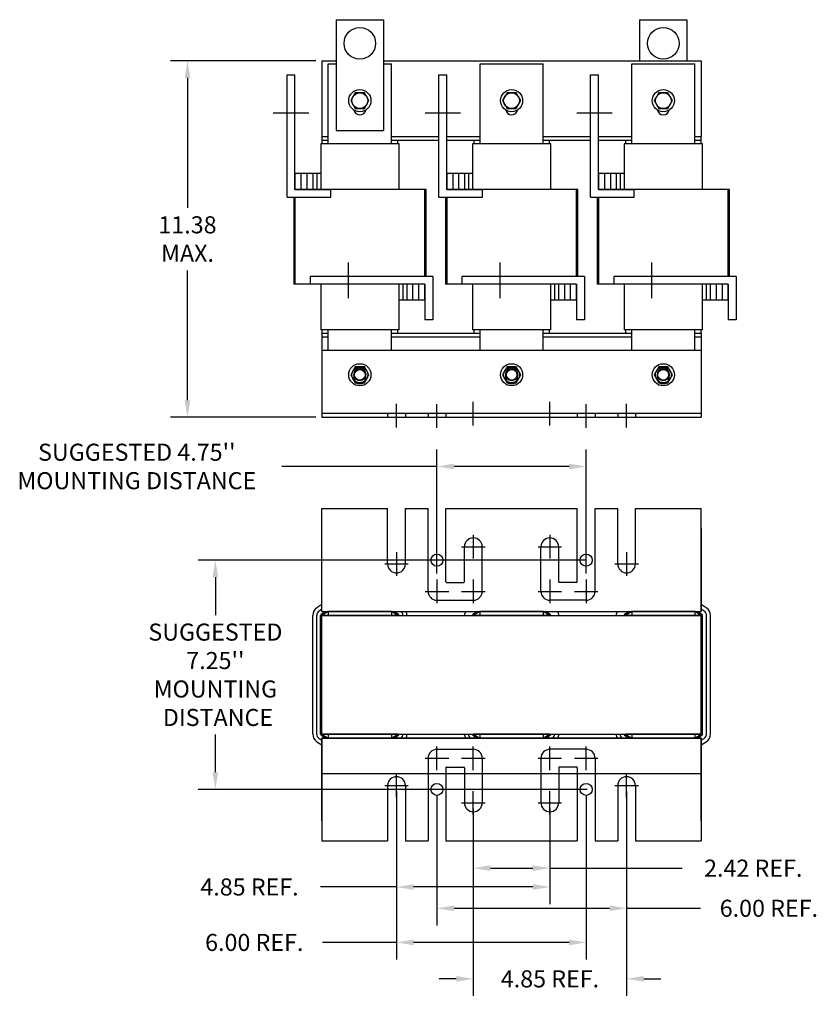
# Model space of a CAD drawing. Units: inches. Extents: x 5.3 to 72.3, y -0.7 to 48.8.
# Drawn here: x 5.3 to 30.5, y -0.7 to 30.4 of the extents above; entities that cross this region are included whole.
import ezdxf

# ---------------------------------------------------------------- set-up
doc = ezdxf.new("R2010")
doc.units = ezdxf.units.IN
doc.header["$LTSCALE"] = 0.25
doc.header["$MEASUREMENT"] = 0
doc.dimstyles.get("Standard").update_dxf_attribs({"dimtxt": 0.18, "dimasz": 0.18, "dimexe": 0.18, "dimexo": 0.0625, "dimgap": 0.09, "dimtad": 0, "dimtih": 1, "dimtoh": 1, "dimzin": 4, "dimdsep": 46, "dimtxsty": 'Standard', "dimcen": 0.09, "dimadec": 0, "dimazin": 1, "dimtfac": 1, "dimtofl": 0, "dimtmove": 0, "dimatfit": 3, "dimfxl": 1, "dimtolj": 1, "dimtzin": 0, "dimarcsym": 0})

# ---------------------------------------------------------------- blocks, each defined once
blk = doc.blocks.new('*D13')
at = {"color": 0, "lineweight": -2}
for p, q in [((23.157, 13.328), (10.914, 13.328)), ((11.454, 12.788), (11.454, 11.593)), ((11.454, 6.618), (11.454, 7.813)), ((23.221, 6.078), (10.914, 6.078))]:
    blk.add_line(p, q, dxfattribs=at)
at = {"color": 0}
for points in [[(11.364, 12.788), (11.544, 12.788), (11.454, 13.328)], [(11.364, 6.618), (11.544, 6.618), (11.454, 6.078)]]:
    blk.add_solid(points, dxfattribs=at)
at = {"layer": 'Defpoints', "color": 0}
for p in [(23.345, 13.328), (11.454, 6.078), (23.409, 6.078)]:
    blk.add_point(p, dxfattribs=at)
at = {"color": 0, "insert": (11.454, 9.703), "char_height": 0.54, "attachment_point": 5}
blk.add_mtext("\\A1;SUGGESTED \\P7.25''\\PMOUNTING\\P DISTANCE", dxfattribs=at)
blk = doc.blocks.new('*D14')
at = {"color": 0, "lineweight": -2}
for p, q in [((18.464, 12.903), (18.464, 16.833)), ((23.184, 12.903), (23.184, 16.833)), ((18.464, 16.293), (13.558, 16.293)), ((22.644, 16.293), (19.004, 16.293))]:
    blk.add_line(p, q, dxfattribs=at)
at = {"color": 0}
for points in [[(19.004, 16.383), (19.004, 16.203), (18.464, 16.293)], [(22.644, 16.383), (22.644, 16.203), (23.184, 16.293)]]:
    blk.add_solid(points, dxfattribs=at)
at = {"layer": 'Defpoints', "color": 0}
for p in [(18.464, 16.293), (18.464, 12.716), (23.184, 12.716)]:
    blk.add_point(p, dxfattribs=at)
at = {"color": 0, "insert": (8.968, 16.293), "char_height": 0.54, "attachment_point": 5}
blk.add_mtext("\\A1;SUGGESTED 4.75''\\PMOUNTING DISTANCE", dxfattribs=at)
blk = doc.blocks.new('*D16')
at = {"color": 0, "lineweight": -2}
for p, q in [((19.614, 5.464), (19.614, 3.045)), ((22.034, 5.464), (22.034, 3.045)), ((20.154, 3.585), (21.494, 3.585)), ((22.034, 3.585), (26.22, 3.585))]:
    blk.add_line(p, q, dxfattribs=at)
at = {"color": 0}
for points in [[(20.154, 3.675), (20.154, 3.495), (19.614, 3.585)], [(21.494, 3.675), (21.494, 3.495), (22.034, 3.585)]]:
    blk.add_solid(points, dxfattribs=at)
at = {"layer": 'Defpoints', "color": 0}
for p in [(19.614, 5.652), (22.034, 5.652), (22.034, 3.585)]:
    blk.add_point(p, dxfattribs=at)
at = {"color": 0, "insert": (28.47, 3.585), "char_height": 0.54, "attachment_point": 5}
blk.add_mtext('\\A1;2.42 REF.', dxfattribs=at)
blk = doc.blocks.new('*D17')
at = {"color": 0, "lineweight": -2}
for p, q in [((24.464, 5.637), (24.464, -0.457)), ((19.614, 5.277), (19.614, -0.457)), ((19.074, 0.083), (18.534, 0.083)), ((25.004, 0.083), (25.544, 0.083))]:
    blk.add_line(p, q, dxfattribs=at)
at = {"color": 0}
for points in [[(19.074, 0.173), (19.074, -0.007), (19.614, 0.083)], [(25.004, 0.173), (25.004, -0.007), (24.464, 0.083)]]:
    blk.add_solid(points, dxfattribs=at)
at = {"layer": 'Defpoints', "color": 0}
for p in [(24.464, 5.825), (19.614, 5.464), (19.614, 0.083)]:
    blk.add_point(p, dxfattribs=at)
at = {"color": 0, "insert": (22.039, 0.083), "char_height": 0.54, "attachment_point": 5}
blk.add_mtext('\\A1;4.85 REF.', dxfattribs=at)
blk = doc.blocks.new('*D18')
at = {"color": 0, "lineweight": -2}
for p, q in [((17.184, 6.01), (17.184, 0.695)), ((23.184, 5.89), (23.184, 0.695)), ((17.184, 1.235), (14.844, 1.235)), ((22.644, 1.235), (17.724, 1.235))]:
    blk.add_line(p, q, dxfattribs=at)
at = {"color": 0}
for points in [[(17.724, 1.325), (17.724, 1.145), (17.184, 1.235)], [(22.644, 1.325), (22.644, 1.145), (23.184, 1.235)]]:
    blk.add_solid(points, dxfattribs=at)
at = {"layer": 'Defpoints', "color": 0}
for p in [(17.184, 6.198), (23.184, 6.078), (17.184, 1.235)]:
    blk.add_point(p, dxfattribs=at)
at = {"color": 0, "insert": (12.684, 1.235), "char_height": 0.54, "attachment_point": 5}
blk.add_mtext('\\A1;6.00 REF.', dxfattribs=at)
blk = doc.blocks.new('*D19')
at = {"color": 0, "lineweight": -2}
for p, q in [((24.464, 6.01), (24.464, 1.776)), ((18.464, 5.89), (18.464, 1.776)), ((19.004, 2.316), (23.924, 2.316)), ((24.464, 2.316), (26.804, 2.316))]:
    blk.add_line(p, q, dxfattribs=at)
at = {"color": 0}
for points in [[(19.004, 2.406), (19.004, 2.226), (18.464, 2.316)], [(23.924, 2.406), (23.924, 2.226), (24.464, 2.316)]]:
    blk.add_solid(points, dxfattribs=at)
at = {"layer": 'Defpoints', "color": 0}
for p in [(18.464, 6.078), (24.464, 6.198), (24.464, 2.316)]:
    blk.add_point(p, dxfattribs=at)
at = {"color": 0, "insert": (28.964, 2.316), "char_height": 0.54, "attachment_point": 5}
blk.add_mtext('\\A1;6.00 REF.', dxfattribs=at)
blk = doc.blocks.new('*D20')
at = {"color": 0, "lineweight": -2}
for p, q in [((17.184, 6.01), (17.184, 2.45)), ((22.034, 5.464), (22.034, 2.45)), ((17.184, 2.99), (14.784, 2.99)), ((21.494, 2.99), (17.724, 2.99))]:
    blk.add_line(p, q, dxfattribs=at)
at = {"color": 0}
for points in [[(17.724, 3.08), (17.724, 2.9), (17.184, 2.99)], [(21.494, 3.08), (21.494, 2.9), (22.034, 2.99)]]:
    blk.add_solid(points, dxfattribs=at)
at = {"layer": 'Defpoints', "color": 0}
for p in [(17.184, 6.198), (22.034, 5.652), (17.184, 2.99)]:
    blk.add_point(p, dxfattribs=at)
at = {"color": 0, "insert": (12.534, 2.99), "char_height": 0.54, "attachment_point": 5}
blk.add_mtext('\\A1;4.85 REF.', dxfattribs=at)
blk = doc.blocks.new('*D23')
at = {"color": 0, "lineweight": -2}
for p, q in [((14.637, 29.126), (10.032, 29.126)), ((10.572, 28.586), (10.572, 24.477)), ((10.572, 18.387), (10.572, 22.497)), ((14.637, 17.847), (10.032, 17.847))]:
    blk.add_line(p, q, dxfattribs=at)
at = {"color": 0}
for points in [[(10.482, 28.586), (10.662, 28.586), (10.572, 29.126)], [(10.482, 18.387), (10.662, 18.387), (10.572, 17.847)]]:
    blk.add_solid(points, dxfattribs=at)
at = {"layer": 'Defpoints', "color": 0}
for p in [(10.572, 29.126), (14.824, 29.126), (14.824, 17.847)]:
    blk.add_point(p, dxfattribs=at)
at = {"color": 0, "insert": (10.572, 23.487), "char_height": 0.54, "attachment_point": 5}
blk.add_mtext('\\A1;11.38\\PMAX.', dxfattribs=at)

msp = doc.modelspace()

# ---------------------------------------------------------------- linework, layer by layer
at = {"color": 7}
for p, q in [((15.274, 30.426), (15.274, 26.926)), ((15.274, 30.426), (16.774, 30.426)), ((16.774, 30.426), (16.774, 26.926)), ((24.874, 30.426), (26.374, 30.426)), ((24.874, 30.426), (24.874, 29.126)), ((26.374, 30.426), (26.374, 29.126)), ((14.824, 29.126), (14.824, 26.726)), ((14.824, 29.126), (15.274, 29.126)), ((15.027, 26.497), (15.027, 29.027)), ((15.027, 29.027), (15.274, 29.027)), ((16.774, 29.126), (26.824, 29.126)), ((16.774, 29.027), (17.027, 29.027)), ((17.027, 26.497), (17.027, 29.027)), ((19.827, 26.497), (19.827, 29.027)), ((19.827, 29.027), (21.827, 29.027)), ((21.827, 26.497), (21.827, 29.027)), ((24.627, 26.497), (24.627, 29.027)), ((24.627, 29.027), (26.627, 29.027)), ((26.627, 26.497), (26.627, 29.027)), ((26.824, 29.126), (26.824, 26.726)), ((13.723, 24.807), (13.723, 28.682)), ((13.723, 28.682), (13.973, 28.682)), ((13.973, 25.057), (13.973, 28.682)), ((18.523, 24.807), (18.523, 28.682)), ((18.523, 28.682), (18.773, 28.682)), ((18.773, 25.057), (18.773, 28.682)), ((23.323, 24.807), (23.323, 28.682)), ((23.323, 28.682), (23.573, 28.682)), ((23.573, 25.057), (23.573, 28.682)), ((13.287, 27.482), (14.411, 27.482)), ((18.087, 27.482), (19.211, 27.482)), ((22.887, 27.482), (24.011, 27.482)), ((15.274, 26.926), (16.774, 26.926)), ((17.267, 26.497), (14.787, 26.497)), ((14.787, 26.497), (14.787, 25.557)), ((14.824, 26.726), (15.027, 26.726)), ((14.827, 26.726), (15.027, 26.726)), ((14.827, 26.726), (14.827, 26.497)), ((14.827, 26.611), (15.027, 26.611)), ((17.027, 26.726), (18.523, 26.726)), ((17.027, 26.726), (18.499, 26.726)), ((17.027, 26.726), (18.499, 26.726)), ((17.027, 26.611), (17.227, 26.611)), ((17.227, 26.497), (17.227, 26.611)), ((17.227, 26.611), (18.523, 26.611)), ((17.267, 25.057), (17.267, 26.497)), ((18.773, 26.726), (19.827, 26.726)), ((18.773, 26.611), (19.827, 26.611)), ((18.879, 26.726), (19.827, 26.726)), ((18.879, 26.726), (19.839, 26.726)), ((18.879, 26.726), (19.827, 26.726)), ((22.067, 26.497), (19.587, 26.497)), ((19.587, 26.497), (19.587, 25.557)), ((19.627, 26.611), (19.627, 26.497)), ((21.827, 26.726), (23.287, 26.726)), ((21.827, 26.726), (23.323, 26.726)), ((21.827, 26.726), (23.287, 26.726)), ((21.827, 26.611), (23.323, 26.611)), ((21.839, 26.726), (23.287, 26.726)), ((22.027, 26.497), (22.027, 26.611)), ((22.067, 25.057), (22.067, 26.497)), ((23.573, 26.726), (24.627, 26.726)), ((23.573, 26.611), (24.427, 26.611)), ((23.667, 26.726), (24.627, 26.726)), ((23.667, 26.726), (24.627, 26.726)), ((23.667, 26.726), (24.627, 26.726)), ((26.867, 26.497), (24.387, 26.497)), ((24.387, 26.497), (24.387, 25.557)), ((24.427, 26.611), (24.627, 26.611)), ((24.427, 26.611), (24.427, 26.497)), ((26.627, 26.726), (26.824, 26.726)), ((26.627, 26.726), (26.827, 26.726)), ((26.627, 26.726), (26.824, 26.726)), ((26.627, 26.726), (26.824, 26.726)), ((26.627, 26.611), (26.827, 26.611)), ((26.827, 26.497), (26.827, 26.726)), ((26.867, 25.057), (26.867, 26.497)), ((14.787, 25.557), (13.973, 25.557)), ((13.973, 25.557), (13.973, 25.057)), ((14.161, 25.557), (14.161, 25.057)), ((14.349, 25.557), (14.349, 25.057)), ((14.537, 25.557), (14.537, 25.057)), ((14.662, 25.557), (14.662, 25.057)), ((14.787, 25.557), (14.787, 25.057)), ((19.587, 25.557), (18.773, 25.557)), ((18.773, 25.557), (18.773, 25.057)), ((18.961, 25.557), (18.961, 25.057)), ((19.149, 25.557), (19.149, 25.057)), ((19.337, 25.557), (19.337, 25.057)), ((19.462, 25.557), (19.462, 25.057)), ((19.587, 25.557), (19.587, 25.057)), ((24.387, 25.557), (23.573, 25.557)), ((23.573, 25.557), (23.573, 25.057)), ((23.761, 25.557), (23.761, 25.057)), ((23.949, 25.557), (23.949, 25.057)), ((24.137, 25.557), (24.137, 25.057)), ((24.262, 25.557), (24.262, 25.057)), ((24.387, 25.557), (24.387, 25.057)), ((17.82, 25.057), (13.973, 25.057)), ((13.973, 25.057), (15.103, 25.057)), ((18.121, 25.057), (14.109, 25.057)), ((17.82, 25.057), (14.234, 25.057)), ((17.82, 25.057), (14.787, 25.057)), ((15.103, 24.807), (15.103, 25.057)), ((18.081, 22.307), (18.081, 25.057)), ((18.121, 22.307), (18.121, 25.057)), ((22.62, 25.057), (18.773, 25.057)), ((18.773, 25.057), (19.903, 25.057)), ((22.921, 25.057), (18.909, 25.057)), ((22.62, 25.057), (19.034, 25.057)), ((22.62, 25.057), (19.587, 25.057)), ((19.903, 24.807), (19.903, 25.057)), ((22.881, 22.307), (22.881, 25.057)), ((22.921, 22.307), (22.921, 25.057)), ((27.42, 25.057), (23.573, 25.057)), ((23.573, 25.057), (24.703, 25.057)), ((27.721, 25.057), (23.709, 25.057)), ((27.42, 25.057), (23.834, 25.057)), ((27.42, 25.057), (24.387, 25.057)), ((24.703, 24.807), (24.703, 25.057)), ((27.681, 22.307), (27.681, 25.057)), ((27.721, 22.307), (27.721, 25.057)), ((13.723, 24.807), (15.103, 24.807)), ((13.933, 24.807), (13.933, 22.057)), ((13.973, 24.807), (13.973, 22.057)), ((18.523, 24.807), (19.903, 24.807)), ((18.733, 24.807), (18.733, 22.057)), ((18.773, 24.807), (18.773, 22.057)), ((23.323, 24.807), (24.703, 24.807)), ((23.533, 24.807), (23.533, 22.057)), ((23.573, 24.807), (23.573, 22.057)), ((15.656, 22.743), (15.656, 21.619)), ((20.456, 22.743), (20.456, 21.619)), ((25.256, 22.743), (25.256, 21.619)), ((18.331, 22.307), (14.456, 22.307)), ((14.456, 22.307), (14.456, 22.057)), ((18.331, 22.307), (18.331, 20.927)), ((23.131, 22.307), (19.256, 22.307)), ((19.256, 22.307), (19.256, 22.057)), ((23.131, 22.307), (23.131, 20.927)), ((27.931, 22.307), (24.056, 22.307)), ((24.056, 22.307), (24.056, 22.057)), ((27.931, 22.307), (27.931, 20.927)), ((18.081, 22.057), (13.933, 22.057)), ((17.267, 22.057), (14.234, 22.057)), ((18.081, 22.057), (14.456, 22.057)), ((14.787, 22.057), (14.787, 20.617)), ((17.267, 21.557), (17.267, 22.057)), ((17.392, 21.557), (17.392, 22.057)), ((17.517, 21.557), (17.517, 22.057)), ((17.705, 21.557), (17.705, 22.057)), ((17.893, 21.557), (17.893, 22.057)), ((18.081, 21.557), (18.081, 22.057)), ((18.081, 22.057), (18.081, 20.927)), ((22.881, 22.057), (18.733, 22.057)), ((22.067, 22.057), (19.034, 22.057)), ((22.881, 22.057), (19.256, 22.057)), ((19.587, 22.057), (19.587, 20.617)), ((22.067, 21.557), (22.067, 22.057)), ((22.192, 21.557), (22.192, 22.057)), ((22.317, 21.557), (22.317, 22.057)), ((22.505, 21.557), (22.505, 22.057)), ((22.693, 21.557), (22.693, 22.057)), ((22.881, 21.557), (22.881, 22.057)), ((22.881, 22.057), (22.881, 20.927)), ((27.681, 22.057), (23.533, 22.057)), ((26.867, 22.057), (23.834, 22.057)), ((27.681, 22.057), (24.056, 22.057)), ((24.387, 22.057), (24.387, 20.617)), ((26.867, 21.557), (26.867, 22.057)), ((26.992, 21.557), (26.992, 22.057)), ((27.117, 21.557), (27.117, 22.057)), ((27.305, 21.557), (27.305, 22.057)), ((27.493, 21.557), (27.493, 22.057)), ((27.681, 21.557), (27.681, 22.057)), ((27.681, 22.057), (27.681, 20.927)), ((17.267, 20.617), (17.267, 21.557)), ((18.081, 21.557), (17.267, 21.557)), ((22.067, 20.617), (22.067, 21.557)), ((22.881, 21.557), (22.067, 21.557)), ((26.867, 20.617), (26.867, 21.557)), ((27.681, 21.557), (26.867, 21.557)), ((18.331, 20.927), (18.081, 20.927)), ((23.131, 20.927), (22.881, 20.927)), ((27.931, 20.927), (27.681, 20.927)), ((17.267, 20.617), (14.787, 20.617)), ((14.827, 20.617), (14.827, 20.507)), ((15.027, 19.972), (15.027, 20.617)), ((17.027, 19.972), (17.027, 20.617)), ((17.227, 20.507), (17.227, 20.617)), ((22.067, 20.617), (19.587, 20.617)), ((19.627, 20.617), (19.627, 20.507)), ((19.827, 19.972), (19.827, 20.617)), ((21.827, 19.972), (21.827, 20.617)), ((22.027, 20.507), (22.027, 20.617)), ((26.867, 20.617), (24.387, 20.617)), ((24.427, 20.617), (24.427, 20.507)), ((24.627, 19.972), (24.627, 20.617)), ((26.627, 19.972), (26.627, 20.617)), ((26.827, 20.507), (26.827, 20.617)), ((14.824, 20.507), (14.824, 17.992)), ((14.824, 20.507), (15.027, 20.507)), ((14.824, 20.392), (14.824, 20.195)), ((14.824, 20.392), (15.027, 20.392)), ((14.824, 20.392), (15.027, 20.392)), ((14.827, 20.507), (15.027, 20.507)), ((17.027, 20.507), (17.227, 20.507)), ((17.027, 20.507), (17.075, 20.507)), ((17.027, 20.507), (19.827, 20.507)), ((17.027, 20.392), (19.827, 20.392)), ((17.027, 20.392), (19.827, 20.392)), ((19.627, 20.507), (19.827, 20.507)), ((21.827, 20.507), (22.027, 20.507)), ((21.827, 20.507), (21.875, 20.507)), ((21.827, 20.507), (24.627, 20.507)), ((21.827, 20.392), (24.627, 20.392)), ((21.827, 20.392), (24.627, 20.392)), ((24.427, 20.507), (24.627, 20.507)), ((26.627, 20.507), (26.827, 20.507)), ((26.627, 20.507), (26.675, 20.507)), ((26.627, 20.507), (26.824, 20.507)), ((26.627, 20.392), (26.824, 20.392)), ((26.627, 20.392), (26.824, 20.392)), ((26.824, 20.507), (26.824, 17.992)), ((14.824, 19.972), (26.824, 19.972)), ((15.323, 19.972), (19.335, 19.972)), ((20.136, 19.972), (24.123, 19.972)), ((26.824, 19.972), (26.824, 17.847)), ((14.824, 19.79), (14.824, 17.847)), ((15.834, 19.212), (15.834, 19.092)), ((16.214, 19.092), (16.214, 19.212)), ((20.634, 19.212), (20.634, 19.092)), ((21.014, 19.092), (21.014, 19.212)), ((25.434, 19.212), (25.434, 19.092)), ((25.814, 19.092), (25.814, 19.212)), ((17.184, 17.527), (17.184, 18.274)), ((18.464, 17.515), (18.464, 18.261)), ((19.614, 17.592), (19.614, 18.339)), ((22.034, 17.592), (22.034, 18.339)), ((23.184, 17.515), (23.184, 18.261)), ((24.464, 17.527), (24.464, 18.274)), ((14.824, 17.981), (26.824, 17.981)), ((14.824, 17.847), (26.824, 17.847)), ((16.903, 17.981), (16.903, 17.847)), ((17.465, 17.981), (17.465, 17.847)), ((18.183, 17.981), (18.183, 17.847)), ((18.183, 17.981), (18.183, 17.847)), ((18.183, 17.981), (18.183, 17.847)), ((18.745, 17.981), (18.745, 17.847)), ((18.745, 17.981), (18.745, 17.847)), ((18.745, 17.981), (18.745, 17.847)), ((22.903, 17.981), (22.903, 17.847)), ((22.903, 17.981), (22.903, 17.847)), ((22.903, 17.981), (22.903, 17.847)), ((23.465, 17.981), (23.465, 17.847)), ((23.465, 17.981), (23.465, 17.847)), ((23.465, 17.981), (23.465, 17.847)), ((24.183, 17.981), (24.183, 17.847)), ((24.745, 17.981), (24.745, 17.847)), ((14.824, 11.708), (14.824, 14.958)), ((14.824, 14.958), (16.903, 14.958)), ((14.824, 14.958), (16.903, 14.958)), ((16.903, 13.208), (16.903, 14.958)), ((17.465, 13.208), (17.465, 14.958)), ((17.465, 14.958), (18.174, 14.958)), ((17.465, 14.958), (18.183, 14.958)), ((18.183, 12.342), (18.183, 14.958)), ((18.183, 12.342), (18.183, 14.958)), ((18.183, 12.342), (18.183, 14.958)), ((18.745, 12.643), (18.745, 14.958)), ((18.745, 12.643), (18.745, 14.958)), ((18.745, 12.643), (18.745, 14.958)), ((18.745, 14.958), (22.903, 14.958)), ((18.745, 14.958), (22.903, 14.958)), ((18.745, 14.958), (22.903, 14.958)), ((18.745, 14.958), (22.903, 14.958)), ((22.903, 12.643), (22.903, 14.958)), ((22.903, 12.643), (22.903, 14.958)), ((22.903, 12.643), (22.903, 14.958)), ((23.465, 12.342), (23.465, 14.958)), ((23.465, 12.342), (23.465, 14.958)), ((23.465, 12.342), (23.465, 14.958)), ((23.465, 14.958), (24.183, 14.958)), ((24.183, 13.208), (24.183, 14.958)), ((24.745, 13.208), (24.745, 14.958)), ((24.745, 14.958), (26.824, 14.958)), ((26.824, 11.708), (26.824, 14.958)), ((14.824, 11.924), (14.824, 14.458)), ((26.824, 11.708), (26.824, 14.458)), ((14.824, 11.708), (14.824, 14.328)), ((14.824, 11.924), (14.824, 14.328)), ((14.824, 11.708), (14.824, 14.328)), ((19.614, 14.127), (19.614, 13.381)), ((22.034, 14.127), (22.034, 13.381)), ((26.824, 11.708), (26.824, 14.328)), ((26.824, 14.328), (26.824, 11.708)), ((26.824, 11.924), (26.824, 14.328)), ((26.824, 11.708), (26.824, 14.328)), ((26.824, 14.328), (26.824, 11.708)), ((19.241, 13.754), (19.987, 13.754)), ((19.333, 12.643), (19.333, 13.754)), ((19.895, 12.342), (19.895, 13.754)), ((21.661, 13.754), (22.407, 13.754)), ((21.753, 12.342), (21.753, 13.754)), ((22.315, 12.643), (22.315, 13.754)), ((17.184, 13.581), (17.184, 12.835)), ((24.464, 13.581), (24.464, 12.835)), ((16.811, 13.208), (17.557, 13.208)), ((24.091, 13.208), (24.837, 13.208)), ((18.464, 12.716), (18.464, 11.969)), ((18.765, 12.623), (19.313, 12.623)), ((19.614, 12.716), (19.614, 11.969)), ((22.034, 12.716), (22.034, 11.969)), ((22.883, 12.623), (22.335, 12.623)), ((23.184, 12.716), (23.184, 11.969)), ((18.091, 12.342), (18.837, 12.342)), ((19.241, 12.342), (19.987, 12.342)), ((21.661, 12.342), (22.407, 12.342)), ((22.811, 12.342), (23.557, 12.342)), ((14.824, 11.924), (14.666, 11.821)), ((14.824, 11.708), (14.824, 11.924)), ((14.824, 11.708), (14.824, 11.842)), ((14.824, 11.708), (14.824, 11.842)), ((18.464, 12.061), (19.614, 12.061)), ((23.184, 12.061), (22.034, 12.061)), ((26.824, 11.708), (26.824, 11.924)), ((26.983, 11.822), (26.824, 11.924)), ((26.983, 11.822), (26.824, 11.924)), ((26.824, 11.708), (26.824, 11.842)), ((26.824, 11.708), (26.824, 11.842)), ((26.824, 11.842), (26.824, 11.708)), ((14.534, 7.828), (14.534, 11.578)), ((14.659, 7.828), (14.659, 11.578)), ((14.824, 11.775), (14.734, 11.716)), ((14.784, 7.828), (14.784, 11.578)), ((14.951, 11.708), (14.802, 11.611)), ((14.824, 11.708), (14.824, 11.775)), ((14.824, 11.708), (26.824, 11.708)), ((14.824, 11.708), (26.824, 11.708)), ((14.824, 11.708), (19.023, 11.708)), ((14.824, 11.708), (17.486, 11.708)), ((15.024, 11.708), (14.824, 11.578)), ((14.824, 11.708), (26.824, 11.708)), ((14.824, 11.708), (19.023, 11.708)), ((14.824, 11.708), (26.824, 11.708)), ((14.824, 11.708), (26.824, 11.708)), ((14.824, 11.708), (26.824, 11.708)), ((14.824, 11.708), (19.023, 11.708)), ((14.824, 7.828), (14.824, 11.578)), ((14.824, 7.828), (14.824, 11.578)), ((14.824, 11.578), (26.824, 11.578)), ((17.227, 11.578), (14.824, 11.578)), ((17.024, 11.708), (15.024, 11.708)), ((15.024, 11.708), (15.024, 11.578)), ((17.024, 11.708), (15.024, 11.708)), ((15.274, 11.708), (16.774, 11.708)), ((17.024, 11.708), (17.024, 11.578)), ((17.227, 11.578), (17.024, 11.708)), ((17.248, 11.612), (17.098, 11.708)), ((17.486, 11.708), (19.365, 11.708)), ((19.365, 11.708), (22.286, 11.708)), ((19.751, 11.708), (19.602, 11.611)), ((19.824, 11.708), (19.624, 11.578)), ((22.027, 11.578), (19.624, 11.578)), ((21.824, 11.708), (19.824, 11.708)), ((19.824, 11.708), (19.824, 11.578)), ((20.474, 11.708), (21.174, 11.708)), ((22.027, 11.578), (21.824, 11.708)), ((21.824, 11.708), (21.824, 11.578)), ((22.048, 11.612), (21.898, 11.708)), ((22.286, 11.708), (24.165, 11.708)), ((24.165, 11.708), (26.824, 11.708)), ((24.551, 11.708), (24.402, 11.611)), ((24.624, 11.708), (24.424, 11.578)), ((26.827, 11.578), (24.424, 11.578)), ((26.624, 11.708), (24.624, 11.708)), ((24.624, 11.708), (24.624, 11.578)), ((26.624, 11.708), (24.624, 11.708)), ((24.874, 11.708), (26.374, 11.708)), ((25.274, 11.708), (25.974, 11.708)), ((26.499, 11.708), (26.374, 11.708)), ((26.624, 11.708), (26.624, 11.578)), ((26.827, 11.578), (26.624, 11.708)), ((26.848, 11.612), (26.698, 11.708)), ((26.916, 11.717), (26.824, 11.776)), ((26.824, 7.828), (26.824, 11.578)), ((26.827, 7.828), (26.827, 11.578)), ((26.867, 7.828), (26.867, 11.578)), ((26.992, 7.828), (26.992, 11.578)), ((27.117, 7.828), (27.117, 11.578)), ((14.802, 7.794), (14.951, 7.698)), ((14.824, 7.828), (26.824, 7.828)), ((17.227, 7.828), (14.824, 7.828)), ((14.824, 7.828), (15.024, 7.698)), ((15.024, 7.828), (15.024, 7.698)), ((17.024, 7.828), (17.024, 7.698)), ((17.024, 7.698), (17.227, 7.828)), ((17.098, 7.698), (17.248, 7.794)), ((19.602, 7.794), (19.751, 7.698)), ((22.027, 7.828), (19.624, 7.828)), ((19.624, 7.828), (19.824, 7.698)), ((19.824, 7.828), (19.824, 7.698)), ((21.824, 7.698), (22.027, 7.828)), ((21.824, 7.828), (21.824, 7.698)), ((21.898, 7.698), (22.048, 7.794)), ((24.402, 7.794), (24.551, 7.698)), ((26.827, 7.828), (24.424, 7.828)), ((24.424, 7.828), (24.624, 7.698)), ((24.624, 7.828), (24.624, 7.698)), ((26.624, 7.828), (26.624, 7.698)), ((26.624, 7.698), (26.827, 7.828)), ((26.698, 7.698), (26.848, 7.794)), ((14.666, 7.585), (14.824, 7.482)), ((14.734, 7.69), (14.824, 7.631)), ((26.824, 7.698), (14.824, 7.698)), ((26.824, 7.698), (14.824, 7.698)), ((14.824, 7.698), (17.486, 7.698)), ((14.824, 5.078), (14.824, 7.698)), ((14.824, 7.698), (14.824, 4.948)), ((14.824, 7.698), (14.824, 5.078)), ((14.824, 7.698), (14.824, 7.482)), ((14.824, 7.698), (19.023, 7.698)), ((14.824, 7.698), (26.824, 7.698)), ((14.824, 7.698), (26.824, 7.698)), ((14.824, 7.698), (26.824, 7.698)), ((14.824, 7.698), (19.023, 7.698)), ((14.824, 7.698), (26.824, 7.698)), ((14.824, 7.698), (14.824, 4.448)), ((14.824, 7.698), (14.824, 5.078)), ((14.824, 7.698), (14.824, 7.564)), ((14.824, 7.698), (14.824, 7.564)), ((17.024, 7.698), (15.024, 7.698)), ((17.024, 7.698), (15.024, 7.698)), ((17.486, 7.698), (19.365, 7.698)), ((19.365, 7.698), (22.286, 7.698)), ((21.824, 7.698), (19.824, 7.698)), ((22.286, 7.698), (24.165, 7.698)), ((26.824, 7.698), (22.625, 7.698)), ((24.165, 7.698), (26.824, 7.698)), ((26.624, 7.698), (24.624, 7.698)), ((26.624, 7.698), (24.624, 7.698)), ((24.874, 7.698), (26.374, 7.698)), ((24.874, 7.698), (26.374, 7.698)), ((26.499, 7.698), (26.374, 7.698)), ((26.824, 7.698), (26.824, 4.948)), ((26.824, 7.698), (26.824, 5.078)), ((26.824, 7.698), (26.824, 7.482)), ((26.824, 7.698), (26.824, 4.448)), ((26.824, 5.078), (26.824, 7.698)), ((26.824, 7.698), (26.824, 5.078)), ((26.824, 7.564), (26.824, 7.698)), ((26.824, 7.698), (26.824, 7.564)), ((26.824, 7.698), (26.824, 7.564)), ((26.824, 7.63), (26.916, 7.689)), ((26.824, 7.482), (26.983, 7.584)), ((18.464, 6.69), (18.464, 7.437)), ((18.464, 7.344), (19.614, 7.344)), ((19.614, 6.69), (19.614, 7.437)), ((22.034, 6.69), (22.034, 7.437)), ((23.184, 7.344), (22.034, 7.344)), ((23.184, 6.69), (23.184, 7.437)), ((18.091, 7.063), (18.837, 7.063)), ((18.183, 7.063), (18.183, 4.448)), ((18.183, 7.063), (18.183, 4.448)), ((18.183, 7.063), (18.183, 4.448)), ((19.241, 7.063), (19.987, 7.063)), ((19.895, 7.063), (19.895, 5.652)), ((21.661, 7.063), (22.407, 7.063)), ((21.753, 7.063), (21.753, 5.652)), ((22.811, 7.063), (23.557, 7.063)), ((23.465, 7.063), (23.465, 4.448)), ((23.465, 7.063), (23.465, 4.448)), ((23.465, 7.063), (23.465, 4.448)), ((14.824, 6.578), (26.824, 6.578)), ((17.184, 5.825), (17.184, 6.571)), ((18.745, 6.762), (18.745, 4.448)), ((18.745, 6.762), (18.745, 4.448)), ((18.745, 6.762), (18.745, 4.448)), ((18.765, 6.782), (19.313, 6.782)), ((19.333, 6.762), (19.333, 5.652)), ((22.315, 6.762), (22.315, 5.652)), ((22.883, 6.782), (22.335, 6.782)), ((22.903, 6.762), (22.903, 4.448)), ((22.903, 6.762), (22.903, 4.448)), ((22.903, 6.762), (22.903, 4.448)), ((24.464, 5.825), (24.464, 6.571)), ((16.811, 6.198), (17.557, 6.198)), ((16.903, 6.198), (16.903, 4.448)), ((17.465, 6.198), (17.465, 4.448)), ((19.614, 5.279), (19.614, 6.025)), ((22.034, 5.279), (22.034, 6.025)), ((24.091, 6.198), (24.837, 6.198)), ((24.183, 6.198), (24.183, 4.448)), ((24.745, 6.198), (24.745, 4.448)), ((19.241, 5.652), (19.987, 5.652)), ((21.661, 5.652), (22.407, 5.652)), ((14.824, 4.448), (16.903, 4.448)), ((14.824, 4.448), (16.903, 4.448)), ((17.465, 4.448), (18.183, 4.448)), ((17.465, 4.448), (18.174, 4.448)), ((18.745, 4.448), (22.903, 4.448)), ((18.745, 4.448), (22.903, 4.448)), ((18.745, 4.448), (22.903, 4.448)), ((18.745, 4.448), (22.903, 4.448)), ((23.465, 4.448), (24.183, 4.448)), ((24.745, 4.448), (26.824, 4.448))]:
    msp.add_line(p, q, dxfattribs=at)
for points in [[(15.88, 28.116), (15.735, 27.866), (15.88, 27.616), (16.168, 27.616), (16.313, 27.866), (16.168, 28.116)], [(20.68, 28.116), (20.535, 27.866), (20.68, 27.616), (20.968, 27.616), (21.113, 27.866), (20.968, 28.116)], [(25.48, 28.116), (25.335, 27.866), (25.48, 27.616), (25.768, 27.616), (25.913, 27.866), (25.768, 28.116)], [(15.88, 19.442), (15.735, 19.192), (15.88, 18.942), (16.168, 18.942), (16.313, 19.192), (16.168, 19.442)], [(20.68, 19.442), (20.535, 19.192), (20.68, 18.942), (20.968, 18.942), (21.113, 19.192), (20.968, 19.442)], [(25.48, 19.442), (25.335, 19.192), (25.48, 18.942), (25.768, 18.942), (25.913, 19.192), (25.768, 19.442)]]:
    msp.add_lwpolyline(points, close=True, dxfattribs=at)
for points in [[(15.837, 27.57, 0.842999), (16.211, 27.57, 0.842999)], [(20.637, 27.57, 0.842999), (21.011, 27.57, 0.842999)], [(25.437, 27.57, 0.842999), (25.811, 27.57, 0.842999)]]:
    msp.add_lwpolyline(points, format="xyb", dxfattribs=at)
for centre, radius in [((16.024, 29.676), 0.5), ((25.624, 29.676), 0.5), ((16.024, 27.866), 0.35), ((16.024, 27.866), 0.25), ((20.824, 27.866), 0.35), ((20.824, 27.866), 0.25), ((25.624, 27.866), 0.35), ((25.624, 27.866), 0.25), ((16.024, 19.192), 0.35), ((16.024, 19.192), 0.25), ((16.024, 19.192), 0.188), ((16.024, 19.192), 0.172), ((16.024, 19.192), 0.172), ((16.024, 19.192), 0.17), ((20.824, 19.192), 0.35), ((20.824, 19.192), 0.25), ((20.824, 19.192), 0.188), ((20.824, 19.192), 0.172), ((20.837, 19.192), 0.172), ((25.624, 19.192), 0.35), ((25.624, 19.192), 0.25), ((25.624, 19.192), 0.188), ((25.624, 19.192), 0.172), ((25.624, 19.192), 0.172), ((18.464, 13.328), 0.19), ((23.184, 13.328), 0.19), ((18.464, 6.078), 0.19), ((23.184, 6.078), 0.19)]:
    msp.add_circle(centre, radius, dxfattribs=at)
for centre, radius, start, end in [((16.024, 19.212), 0.19, 0, 180), ((20.824, 19.212), 0.19, 0, 180), ((25.624, 19.212), 0.19, 0, 180), ((16.024, 19.092), 0.19, 180, 0), ((20.824, 19.092), 0.19, 180, 0), ((25.624, 19.092), 0.19, 180, 0), ((19.614, 13.754), 0.281, 0, 180), ((22.034, 13.754), 0.281, 0, 180), ((17.184, 13.208), 0.281, 180, 0), ((24.464, 13.208), 0.281, 180, 0), ((18.765, 12.643), 0.02, 180, 270), ((19.313, 12.643), 0.02, 270, 0), ((22.335, 12.643), 0.02, 180, 270), ((22.883, 12.643), 0.02, 270, 0), ((18.464, 12.342), 0.281, 180, 270), ((18.464, 12.342), 0.281, 180, 270), ((19.614, 12.342), 0.281, 270, 0), ((22.034, 12.342), 0.281, 180, 270), ((23.184, 12.342), 0.281, 270, 0), ((23.184, 12.342), 0.281, 270, 0), ((14.824, 11.578), 0.29, 123.0239, 180), ((14.824, 11.578), 0.165, 123.0239, 180), ((14.824, 11.578), 0.04, 123.0239, 180), ((17.227, 11.578), 0.04, 0, 57.3005), ((17.227, 11.578), 0.165, 0, 51.9877), ((17.227, 11.578), 0.29, 0, 26.6331), ((19.624, 11.578), 0.29, 153.3669, 180), ((19.624, 11.578), 0.04, 123.0239, 180), ((22.027, 11.578), 0.04, 0, 57.3005), ((22.027, 11.578), 0.29, 0, 26.6331), ((24.424, 11.578), 0.29, 153.3669, 180), ((24.424, 11.578), 0.04, 123.0239, 180), ((26.827, 11.578), 0.04, 0, 57.3005), ((26.827, 11.578), 0.165, 0, 57.3005), ((26.827, 11.578), 0.29, 0, 57.3005), ((14.824, 7.828), 0.29, 180, 236.9761), ((14.824, 7.828), 0.165, 180, 236.9761), ((14.824, 7.828), 0.04, 180, 236.9761), ((17.227, 7.828), 0.04, 302.6995, 0), ((17.227, 7.828), 0.165, 302.6995, 0), ((17.227, 7.828), 0.29, 333.3669, 0), ((19.624, 7.828), 0.29, 180, 206.6331), ((19.624, 7.828), 0.165, 180, 231.9877), ((19.624, 7.828), 0.04, 180, 236.9761), ((22.027, 7.828), 0.04, 302.6995, 0), ((22.027, 7.828), 0.165, 308.0123, 0), ((22.027, 7.828), 0.29, 333.3669, 0), ((24.424, 7.828), 0.29, 180, 206.6331), ((24.424, 7.828), 0.165, 180, 231.9877), ((24.424, 7.828), 0.04, 180, 236.9761), ((26.827, 7.828), 0.04, 302.6995, 0), ((26.827, 7.828), 0.165, 302.6995, 0), ((26.827, 7.828), 0.29, 302.6995, 0), ((18.464, 7.063), 0.281, 90, 180), ((19.614, 7.063), 0.281, 0, 90), ((22.034, 7.063), 0.281, 90, 180), ((23.184, 7.063), 0.281, 0, 90), ((18.765, 6.762), 0.02, 90, 180), ((19.313, 6.762), 0.02, 0, 90), ((22.335, 6.762), 0.02, 90, 180), ((22.883, 6.762), 0.02, 0, 90), ((17.184, 6.198), 0.281, 0, 180), ((24.464, 6.198), 0.281, 0, 180), ((19.614, 5.652), 0.281, 180, 0), ((22.034, 5.652), 0.281, 180, 0)]:
    msp.add_arc(centre, radius, start, end, dxfattribs=at)

# ---------------------------------------------------------------- dimensions: what is measured, and where the dimension line sits
for base, p1, p2, text, picture, middle in [((10.572, 29.126), (14.824, 17.847), (14.824, 29.126), '11.38\\PMAX.', '*D23', (10.572, 23.487)), ((11.454, 6.078), (23.345, 13.328), (23.409, 6.078), "SUGGESTED \\P<>''\\PMOUNTING\\P DISTANCE", '*D13', (11.454, 9.703))]:
    dim = msp.add_linear_dim(base=base, p1=p1, p2=p2, angle=90, text=text, dimstyle='Standard', override={"dimscale": 3}, dxfattribs=at)
    dim.commit()
    dim.dimension.update_dxf_attribs({"geometry": picture, "text_midpoint": middle})
for base, p1, p2, text, picture, middle in [((18.464, 16.293), (23.184, 12.716), (18.464, 12.716), "SUGGESTED 4.75''\\PMOUNTING DISTANCE", '*D14', (8.968, 16.293)), ((17.184, 2.99), (22.034, 5.652), (17.184, 6.198), '<> REF.', '*D20', (12.534, 2.99)), ((17.184, 1.235), (23.184, 6.078), (17.184, 6.198), '<> REF.', '*D18', (12.684, 1.235)), ((24.464, 2.316), (18.464, 6.078), (24.464, 6.198), '<> REF.', '*D19', (28.964, 2.316)), ((22.034, 3.585), (19.614, 5.652), (22.034, 5.652), '<> REF.', '*D16', (28.47, 3.585))]:
    dim = msp.add_linear_dim(base=base, p1=p1, p2=p2, text=text, dimstyle='Standard', override={"dimscale": 3}, dxfattribs=at)
    dim.commit()
    dim.dimension.update_dxf_attribs({"geometry": picture, "text_midpoint": middle, "dimtype": 160})
dim = msp.add_linear_dim(base=(19.614, 0.083), p1=(24.464, 5.825), p2=(19.614, 5.464), text='<> REF.', dimstyle='Standard', override={"dimscale": 3}, dxfattribs=at)
dim.commit()
dim.dimension.update_dxf_attribs({"geometry": '*D17', "text_midpoint": (22.039, 0.083)})

doc.saveas('drawing.dxf')
